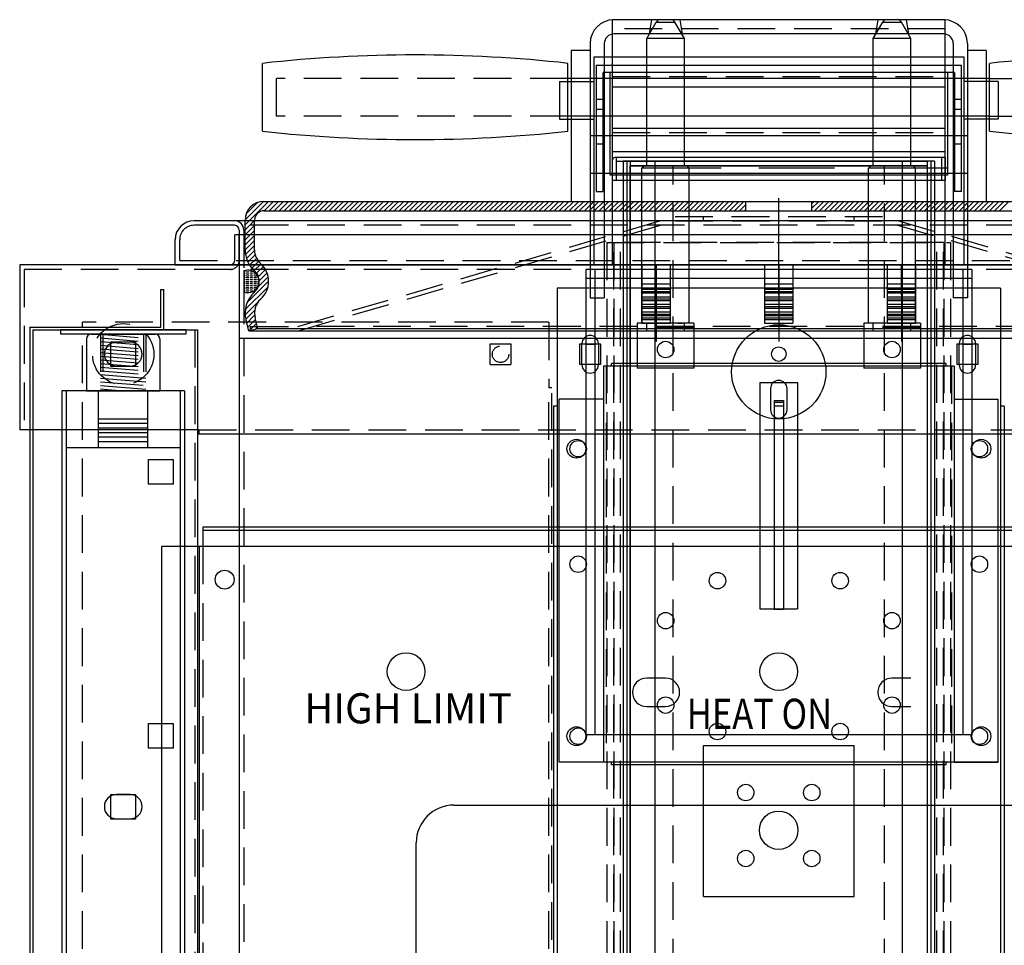
# Model space of a CAD drawing. Extents: x 17.7 to 79.7, y 39.9 to 104.6.
# Drawn here: x 17.7 to 30.7, y 68.8 to 81.1 of the extents above; entities that cross this region are included whole.
import ezdxf
from ezdxf.enums import TextEntityAlignment as Align

# ---------------------------------------------------------------- set-up
doc = ezdxf.new("R2010")
doc.units = 0
doc.header["$LTSCALE"] = 2
doc.header["$MEASUREMENT"] = 0
for name, pattern in [('CENTER', [2, 1.25, -0.25, 0.25, -0.25]), ('DASHED', [0.75, 0.5, -0.25]), ('HIDDEN', [0.375, 0.25, -0.125])]:
    doc.linetypes.add(name, pattern=pattern)
doc.layers.get('0').update_dxf_attribs({"color": 72, "linetype": 'CONTINUOUS'})
for name, color, linetype in [('BACK_VENT_705P01', 125, 'CONTINUOUS'), ('BLOCK_FR0NT_2082P01', 151, 'CONTINUOUS'), ('BLOCK_REAR_2289G01', 126, 'CONTINUOUS'), ('BRKT_SLNOID_1302P01', 12, 'CONTINUOUS'), ('BTM_RET_SUPRT_707P01', 232, 'CONTINUOUS'), ('CONE-COLLAR_2147B01', 204, 'CONTINUOUS'), ('ESCUTCHEON_2162J03', 151, 'CONTINUOUS'), ('GASKET_LID_10P22', 231, 'CONTINUOUS'), ('HANDLE_MUFLR_698P01', 4, 'CONTINUOUS'), ('HINGE_BRKT_025P02', 237, 'CONTINUOUS'), ('LEG_835K27', 46, 'CONTINUOUS'), ('LEG_NUT_366P01', 17, 'CONTINUOUS'), ('LEG_WASHER_4023K10', 77, 'CONTINUOUS'), ('LHSIDE_1317J14', 12, 'CONTINUOUS'), ('LID_BAR_8017K01', 202, 'CONTINUOUS'), ('LID_LINER_605P01', 25, 'CONTINUOUS'), ('LID_TOP_5251H01', 76, 'CONTINUOUS'), ('LOCK_LID_742P04', 71, 'CONTINUOUS'), ('MFLRSTK_BACK_696P01', 5, 'HIDDEN'), ('MFLRSTK_FRNT_695P01', 6, 'HIDDEN'), ('PANEL_BACK_5098J02', 121, 'CONTINUOUS'), ('PIN_HANDLE_728P02', 122, 'CONTINUOUS'), ('PIN_LOCK_9P10', 234, 'CONTINUOUS'), ('PLASTIC_4044K06', 18, 'CONTINUOUS'), ('PLATE_SLND_749P01', 16, 'CONTINUOUS'), ('PLATE_VENT_700J04', 46, 'CONTINUOUS'), ('POTWRAPPER_687R12', 68, 'CONTINUOUS'), ('ROD_SUPPORT_712P01', 202, 'CONTINUOUS'), ('RTNR_SUPPORT_706P01', 112, 'CONTINUOUS'), ('TOP_EXT_1316P02', 43, 'CONTINUOUS'), ('VENT_CAP_702P01', 42, 'CONTINUOUS')]:
    doc.layers.add(name, color=color, linetype=linetype)
doc.styles.add('ROMANS', font='romans', dxfattribs={"height": 2})

# ---------------------------------------------------------------- blocks, each defined once
blk = doc.blocks.new('S328')
blk.add_lwpolyline([(0.164, -0.164), (0.164, 0.164), (-0.164, 0.164), (-0.164, -0.164)], close=True)
blk = doc.blocks.new('*X5')
at = {"color": 0}
for p, q in [((81.296, -9.254), (81.297, -9.253)), ((81.346, -9.254), (81.346, -9.254)), ((81.263, -9.275), (81.275, -9.275)), ((81.263, -9.3), (81.275, -9.3)), ((81.263, -9.325), (81.275, -9.325)), ((81.263, -9.35), (81.275, -9.35)), ((81.263, -9.375), (81.275, -9.375)), ((81.275, -9.275), (81.279, -9.271)), ((81.275, -9.3), (81.279, -9.296)), ((81.275, -9.325), (81.279, -9.321)), ((81.275, -9.35), (81.279, -9.346)), ((81.275, -9.375), (81.279, -9.371)), ((81.296, -9.279), (81.3, -9.275)), ((81.296, -9.304), (81.3, -9.3)), ((81.296, -9.329), (81.3, -9.325)), ((81.296, -9.354), (81.3, -9.35)), ((81.296, -9.379), (81.3, -9.375)), ((81.3, -9.275), (81.325, -9.275)), ((81.3, -9.3), (81.325, -9.3)), ((81.3, -9.325), (81.325, -9.325)), ((81.3, -9.35), (81.325, -9.35)), ((81.3, -9.375), (81.325, -9.375)), ((81.325, -9.275), (81.329, -9.271)), ((81.325, -9.3), (81.329, -9.296)), ((81.325, -9.325), (81.329, -9.321)), ((81.325, -9.35), (81.329, -9.346)), ((81.325, -9.375), (81.329, -9.371)), ((81.346, -9.279), (81.35, -9.275)), ((81.346, -9.304), (81.35, -9.3)), ((81.346, -9.329), (81.35, -9.325)), ((81.346, -9.354), (81.35, -9.35)), ((81.346, -9.379), (81.35, -9.375)), ((81.35, -9.275), (81.375, -9.275)), ((81.35, -9.3), (81.375, -9.3)), ((81.35, -9.325), (81.375, -9.325)), ((81.35, -9.35), (81.375, -9.35)), ((81.35, -9.375), (81.375, -9.375)), ((81.375, -9.275), (81.379, -9.271)), ((81.375, -9.3), (81.379, -9.296)), ((81.375, -9.325), (81.379, -9.321)), ((81.375, -9.35), (81.379, -9.346)), ((81.375, -9.375), (81.379, -9.371)), ((81.396, -9.279), (81.399, -9.276)), ((81.396, -9.304), (81.4, -9.3)), ((81.396, -9.329), (81.4, -9.325)), ((81.396, -9.354), (81.4, -9.35)), ((81.396, -9.379), (81.4, -9.375)), ((81.4, -9.3), (81.425, -9.3)), ((81.4, -9.325), (81.425, -9.325)), ((81.4, -9.35), (81.425, -9.35)), ((81.4, -9.375), (81.425, -9.375)), ((81.425, -9.3), (81.426, -9.299)), ((81.425, -9.325), (81.429, -9.321)), ((81.425, -9.35), (81.429, -9.346)), ((81.425, -9.375), (81.429, -9.371)), ((81.446, -9.329), (81.448, -9.327)), ((81.446, -9.354), (81.45, -9.35)), ((81.446, -9.379), (81.45, -9.375)), ((81.45, -9.35), (81.458, -9.35)), ((81.45, -9.375), (81.465, -9.375)), ((81.263, -9.4), (81.275, -9.4)), ((81.263, -9.425), (81.275, -9.425)), ((81.263, -9.45), (81.275, -9.45)), ((81.263, -9.475), (81.275, -9.475)), ((81.263, -9.5), (81.275, -9.5)), ((81.263, -9.525), (81.275, -9.525)), ((81.275, -9.4), (81.279, -9.396)), ((81.275, -9.425), (81.279, -9.421)), ((81.275, -9.45), (81.279, -9.446)), ((81.275, -9.475), (81.279, -9.471)), ((81.275, -9.5), (81.279, -9.496)), ((81.275, -9.525), (81.279, -9.521)), ((81.296, -9.404), (81.3, -9.4)), ((81.296, -9.429), (81.3, -9.425)), ((81.296, -9.454), (81.3, -9.45)), ((81.296, -9.479), (81.3, -9.475)), ((81.296, -9.504), (81.3, -9.5)), ((81.296, -9.529), (81.3, -9.525)), ((81.3, -9.4), (81.325, -9.4)), ((81.3, -9.425), (81.325, -9.425)), ((81.3, -9.45), (81.325, -9.45)), ((81.3, -9.475), (81.325, -9.475)), ((81.3, -9.5), (81.325, -9.5)), ((81.3, -9.525), (81.325, -9.525)), ((81.325, -9.4), (81.329, -9.396)), ((81.325, -9.425), (81.329, -9.421)), ((81.325, -9.45), (81.329, -9.446)), ((81.325, -9.475), (81.329, -9.471)), ((81.325, -9.5), (81.329, -9.496)), ((81.325, -9.525), (81.329, -9.521)), ((81.346, -9.404), (81.35, -9.4)), ((81.346, -9.429), (81.35, -9.425)), ((81.346, -9.454), (81.35, -9.45)), ((81.346, -9.479), (81.35, -9.475)), ((81.346, -9.504), (81.35, -9.5)), ((81.346, -9.529), (81.35, -9.525)), ((81.35, -9.4), (81.375, -9.4)), ((81.35, -9.425), (81.375, -9.425)), ((81.35, -9.45), (81.375, -9.45)), ((81.35, -9.475), (81.375, -9.475)), ((81.35, -9.5), (81.375, -9.5)), ((81.35, -9.525), (81.375, -9.525)), ((81.375, -9.4), (81.379, -9.396)), ((81.375, -9.425), (81.379, -9.421)), ((81.375, -9.45), (81.379, -9.446)), ((81.375, -9.475), (81.379, -9.471)), ((81.375, -9.5), (81.379, -9.496)), ((81.375, -9.525), (81.379, -9.521)), ((81.396, -9.404), (81.4, -9.4)), ((81.396, -9.429), (81.4, -9.425)), ((81.396, -9.454), (81.4, -9.45)), ((81.396, -9.479), (81.4, -9.475)), ((81.396, -9.504), (81.4, -9.5)), ((81.396, -9.529), (81.4, -9.525)), ((81.4, -9.4), (81.425, -9.4)), ((81.4, -9.425), (81.425, -9.425)), ((81.4, -9.45), (81.425, -9.45)), ((81.4, -9.475), (81.425, -9.475)), ((81.4, -9.5), (81.425, -9.5)), ((81.4, -9.525), (81.403, -9.525)), ((81.425, -9.4), (81.429, -9.396)), ((81.425, -9.425), (81.429, -9.421)), ((81.425, -9.45), (81.429, -9.446)), ((81.425, -9.475), (81.429, -9.471)), ((81.425, -9.5), (81.429, -9.496)), ((81.446, -9.404), (81.45, -9.4)), ((81.446, -9.429), (81.45, -9.425)), ((81.446, -9.454), (81.45, -9.45)), ((81.45, -9.4), (81.467, -9.4)), ((81.45, -9.425), (81.465, -9.425)), ((81.45, -9.45), (81.459, -9.45)), ((81.279, -9.546), (81.279, -9.546)), ((81.299, -9.551), (81.3, -9.55)), ((81.3, -9.55), (81.325, -9.55)), ((81.325, -9.55), (81.329, -9.546))]:
    blk.add_line(p, q, dxfattribs=at)
blk = doc.blocks.new('320O500')
blk.add_lwpolyline([(0.09, 0.16), (-0.09, 0.16, 1), (-0.09, -0.16), (0.09, -0.16, 1)], format="xyb", close=True)
blk = doc.blocks.new('218O500')
blk.add_lwpolyline([(0.141, 0.109), (-0.141, 0.109, 1), (-0.141, -0.109), (0.141, -0.109, 1)], format="xyb", close=True)

msp = doc.modelspace()

# ---------------------------------------------------------------- linework, layer by layer
at = {"layer": 'BACK_VENT_705P01', "color": 125, "linetype": 'Continuous'}
for p, q in [((29.687, 79.131), (25.75, 79.131)), ((25.75, 64.631), (25.75, 79.131)), ((29.687, 64.631), (29.687, 79.131))]:
    msp.add_line(p, q, dxfattribs=at)
at = {"layer": 'BACK_VENT_705P01', "color": 125, "linetype": 'HIDDEN'}
for p, q in [((26.32, 64.631), (26.32, 79.131)), ((29.117, 64.631), (29.117, 79.131))]:
    msp.add_line(p, q, dxfattribs=at)
at = {"layer": 'BLOCK_FR0NT_2082P01'}
for p, q in [((25.515, 77.816), (25.515, 81.066)), ((29.921, 81.066), (25.515, 81.066)), ((29.921, 77.816), (29.921, 81.066)), ((25.515, 80.179), (29.921, 80.179)), ((25.515, 79.629), (29.921, 79.629)), ((25.515, 79.321), (29.921, 79.321)), ((27.718, 77.434), (27.718, 78.703)), ((25.515, 77.816), (29.921, 77.816))]:
    msp.add_line(p, q, dxfattribs=at)
at = {"layer": 'BLOCK_FR0NT_2082P01', "linetype": 'HIDDEN'}
for p, q in [((29.921, 80.946), (25.515, 80.946)), ((25.515, 80.374), (29.921, 80.374)), ((25.515, 80.316), (29.921, 80.316)), ((25.515, 79.571), (29.921, 79.571))]:
    msp.add_line(p, q, dxfattribs=at)
at = {"layer": 'BLOCK_FR0NT_2082P01', "color": 152, "linetype": 'Continuous'}
for p, q in [((25.905, 77.816), (25.905, 77.114)), ((26.28, 77.816), (26.28, 77.114)), ((27.53, 77.816), (27.53, 77.114)), ((27.905, 77.816), (27.905, 77.114)), ((29.155, 77.816), (29.155, 77.114)), ((29.53, 77.816), (29.53, 77.114)), ((25.905, 77.564), (26.28, 77.564)), ((27.53, 77.564), (27.905, 77.564)), ((29.155, 77.564), (29.53, 77.564)), ((25.905, 77.464), (26.28, 77.464)), ((27.53, 77.464), (27.905, 77.464)), ((29.155, 77.464), (29.53, 77.464)), ((25.905, 77.364), (26.28, 77.364)), ((25.905, 77.264), (26.28, 77.264)), ((27.53, 77.364), (27.905, 77.364)), ((27.53, 77.264), (27.905, 77.264)), ((29.155, 77.364), (29.53, 77.364)), ((29.155, 77.264), (29.53, 77.264)), ((25.905, 77.164), (26.28, 77.164)), ((27.53, 77.164), (27.905, 77.164)), ((29.155, 77.164), (29.53, 77.164)), ((25.905, 77.114), (26.28, 77.114)), ((27.53, 77.114), (27.905, 77.114)), ((29.155, 77.114), (29.53, 77.114))]:
    msp.add_line(p, q, dxfattribs=at)
at = {"layer": 'BLOCK_FR0NT_2082P01', "color": 152, "linetype": 'CENTER'}
for p, q in [((26.093, 77.816), (26.093, 76.799)), ((26.093, 77.418), (26.093, 77.816)), ((27.718, 77.816), (27.718, 76.799)), ((27.718, 77.418), (27.718, 77.816)), ((29.343, 77.816), (29.343, 76.799)), ((29.343, 77.418), (29.343, 77.816))]:
    msp.add_line(p, q, dxfattribs=at)
at = {"layer": 'BLOCK_REAR_2289G01', "color": 126}
for p, q in [((25.265, 80.576), (25.265, 77.816)), ((24.812, 80.248), (24.812, 79.748)), ((30.624, 80.248), (30.171, 80.248)), ((30.624, 80.248), (30.624, 79.748)), ((30.624, 79.748), (30.171, 79.748)), ((25.265, 77.816), (30.171, 77.816))]:
    msp.add_line(p, q, dxfattribs=at)
at = {"layer": 'BLOCK_REAR_2289G01', "color": 126, "linetype": 'Continuous'}
for p, q in [((30.171, 80.576), (30.171, 77.816)), ((25.265, 79.513), (25.265, 77.816)), ((25.905, 77.816), (25.905, 77.044)), ((26.28, 77.816), (26.28, 77.044)), ((27.53, 77.816), (27.53, 77.044)), ((27.905, 77.816), (27.905, 77.044)), ((29.155, 77.816), (29.155, 77.044)), ((29.53, 77.816), (29.53, 77.044)), ((25.905, 77.494), (26.28, 77.494)), ((25.905, 77.444), (26.28, 77.444)), ((25.905, 77.394), (26.28, 77.394)), ((27.53, 77.494), (27.905, 77.494)), ((27.53, 77.444), (27.905, 77.444)), ((27.53, 77.394), (27.905, 77.394)), ((29.155, 77.494), (29.53, 77.494)), ((29.155, 77.444), (29.53, 77.444)), ((29.155, 77.394), (29.53, 77.394)), ((25.905, 77.344), (26.28, 77.344)), ((25.905, 77.294), (26.28, 77.294)), ((27.53, 77.344), (27.905, 77.344)), ((27.53, 77.294), (27.905, 77.294)), ((29.155, 77.344), (29.53, 77.344)), ((29.155, 77.294), (29.53, 77.294)), ((25.905, 77.244), (26.28, 77.244)), ((25.905, 77.194), (26.28, 77.194)), ((25.905, 77.144), (26.28, 77.144)), ((27.53, 77.244), (27.905, 77.244)), ((27.53, 77.194), (27.905, 77.194)), ((27.53, 77.144), (27.905, 77.144)), ((29.155, 77.244), (29.53, 77.244)), ((29.155, 77.194), (29.53, 77.194)), ((29.155, 77.144), (29.53, 77.144)), ((25.905, 77.094), (26.28, 77.094)), ((25.905, 77.044), (26.28, 77.044)), ((27.53, 77.094), (27.905, 77.094)), ((27.53, 77.044), (27.905, 77.044)), ((29.155, 77.094), (29.53, 77.094)), ((29.155, 77.044), (29.53, 77.044))]:
    msp.add_line(p, q, dxfattribs=at)
msp.add_lwpolyline([(25.265, 80.576), (30.171, 80.576)], dxfattribs=at)
at = {"layer": 'BLOCK_REAR_2289G01', "color": 126}
for points in [[(24.812, 80.248), (25.265, 80.248)], [(24.812, 79.748), (25.265, 79.748)]]:
    msp.add_lwpolyline(points, dxfattribs=at)
at = {"layer": 'BRKT_SLNOID_1302P01'}
for p, q in [((30.041, 76.472), (25.395, 76.472)), ((25.395, 76.472), (25.395, 71.222)), ((29.936, 76.508), (25.5, 76.508)), ((25.5, 76.472), (25.5, 76.508)), ((29.936, 76.472), (29.936, 76.508)), ((30.041, 76.472), (30.041, 71.222)), ((24.809, 71.222), (24.809, 76.035)), ((25.395, 76.035), (24.809, 76.035)), ((30.041, 76.035), (30.627, 76.035)), ((30.627, 71.222), (30.627, 76.035)), ((25.395, 71.222), (24.809, 71.222)), ((30.627, 71.222), (25.395, 71.222)), ((25.5, 71.186), (25.5, 71.222)), ((29.936, 71.186), (25.5, 71.186)), ((29.936, 71.186), (29.936, 71.222)), ((30.041, 71.222), (30.627, 71.222))]:
    msp.add_line(p, q, dxfattribs=at)
at = {"layer": 'BRKT_SLNOID_1302P01', "linetype": 'HIDDEN'}
for p, q in [((25.431, 76.472), (25.431, 71.222)), ((30.005, 76.472), (30.005, 71.222))]:
    msp.add_line(p, q, dxfattribs=at)
at = {"layer": 'BRKT_SLNOID_1302P01'}
for centre in [(25.059, 75.378), (30.377, 75.378), (25.059, 73.847), (30.377, 73.847), (26.905, 73.628), (28.531, 73.628), (25.059, 71.566), (26.905, 71.628), (28.531, 71.628), (30.377, 71.566)]:
    msp.add_circle(centre, 0.109, dxfattribs=at)
at = {"layer": 'BTM_RET_SUPRT_707P01'}
for p, q in [((25.843, 77.043), (25.843, 76.445)), ((26.593, 77.043), (25.843, 77.043)), ((26.593, 77.043), (26.593, 76.445)), ((28.844, 77.043), (28.844, 76.445)), ((29.594, 77.043), (28.844, 77.043)), ((29.594, 77.043), (29.594, 76.445)), ((26.593, 76.445), (25.843, 76.445)), ((29.594, 76.445), (28.844, 76.445))]:
    msp.add_line(p, q, dxfattribs=at)
at = {"layer": 'BTM_RET_SUPRT_707P01', "linetype": 'HIDDEN'}
for p, q in [((26.593, 76.983), (25.843, 76.983)), ((29.594, 76.983), (28.844, 76.983))]:
    msp.add_line(p, q, dxfattribs=at)
at = {"layer": 'CONE-COLLAR_2147B01', "linetype": 'Continuous'}
for p, q in [((35.468, 78.401), (19.968, 78.401)), ((20.568, 78.279), (20.568, 76.839)), ((19.718, 77.816), (19.718, 78.151)), ((19.718, 77.816), (35.718, 77.816)), ((34.868, 76.839), (20.568, 76.839)), ((34.868, 76.839), (20.568, 76.839))]:
    msp.add_line(p, q, dxfattribs=at)
at = {"layer": 'CONE-COLLAR_2147B01', "linetype": 'HIDDEN'}
for p, q in [((35.468, 78.341), (19.968, 78.341)), ((20.506, 78.341), (19.968, 78.341)), ((20.628, 78.279), (20.628, 76.839)), ((19.778, 77.876), (19.778, 78.151)), ((19.778, 77.876), (35.718, 77.876))]:
    msp.add_line(p, q, dxfattribs=at)
at = {"layer": 'CONE-COLLAR_2147B01', "linetype": 'Continuous'}
msp.add_arc((19.968, 78.151), 0.25, 90, 180, dxfattribs=at)
at = {"layer": 'CONE-COLLAR_2147B01', "linetype": 'HIDDEN'}
msp.add_arc((19.968, 78.151), 0.19, 90, 180, dxfattribs=at)
at = {"layer": 'CONE-COLLAR_2147B01'}
for radius in [0.122, 0.062]:
    msp.add_arc((20.506, 78.279), radius, 360, 90, dxfattribs=at)
at = {"layer": 'ESCUTCHEON_2162J03'}
for p, q in [((35.351, 74.338), (20.083, 74.338)), ((20.083, 74.338), (20.083, 74.081)), ((35.351, 74.292), (20.083, 74.292))]:
    msp.add_line(p, q, dxfattribs=at)
at = {"layer": 'ESCUTCHEON_2162J03', "linetype": 'Continuous'}
for p, q in [((35.899, 74.081), (19.535, 74.081)), ((19.535, 74.081), (19.535, 57.329)), ((20.035, 74.081), (20.035, 57.329)), ((23.411, 70.652), (32.023, 70.652)), ((22.913, 64.653), (22.913, 70.152))]:
    msp.add_line(p, q, dxfattribs=at)
at = {"layer": 'ESCUTCHEON_2162J03', "linetype": 'HIDDEN'}
msp.add_line((20.083, 74.081), (20.083, 57.329), dxfattribs=at)
at = {"layer": 'ESCUTCHEON_2162J03', "linetype": 'Continuous'}
for centre, radius in [((20.374, 73.642), 0.125), ((22.779, 72.423), 0.25), ((27.717, 72.423), 0.25)]:
    msp.add_circle(centre, radius, dxfattribs=at)
msp.add_arc((23.413, 70.152), 0.5, 90, 180, dxfattribs=at)
at = {"layer": 'GASKET_LID_10P22'}
msp.add_line((20.627, 77.736), (20.627, 77.457), dxfattribs=at)
msp.add_arc((20.682, 77.597), 0.15, 248.6051, 111.3949, dxfattribs=at)
at = {"layer": 'HANDLE_MUFLR_698P01'}
for p, q in [((29.905, 81.066), (25.53, 81.066)), ((26.03, 81.066), (25.999, 80.879)), ((26.405, 81.066), (26.436, 80.879)), ((29.03, 81.066), (28.999, 80.879)), ((29.405, 81.066), (29.436, 80.879)), ((29.905, 80.879), (25.53, 80.879)), ((25.218, 80.754), (25.218, 77.379)), ((25.405, 80.754), (25.405, 77.379)), ((30.03, 80.754), (30.03, 77.379)), ((30.217, 80.754), (30.217, 77.379)), ((25.218, 77.379), (25.405, 77.379)), ((30.217, 77.379), (30.03, 77.379))]:
    msp.add_line(p, q, dxfattribs=at)
for centre, radius, start, end in [((25.53, 80.754), 0.312, 90, 180), ((29.905, 80.754), 0.312, 0, 90), ((25.53, 80.754), 0.125, 90, 180), ((29.905, 80.754), 0.125, 0, 90)]:
    msp.add_arc(centre, radius, start, end, dxfattribs=at)
at = {"layer": 'HINGE_BRKT_025P02', "color": 235, "linetype": 'Continuous'}
for p, q in [((26.093, 77.816), (26.093, 77.269)), ((27.718, 77.816), (27.718, 77.269)), ((29.343, 77.816), (29.343, 77.269)), ((26.217, 72.336), (25.967, 72.336)), ((29.468, 72.336), (29.218, 72.336)), ((25.967, 71.961), (26.217, 71.961)), ((29.218, 71.961), (29.468, 71.961))]:
    msp.add_line(p, q, dxfattribs=at)
at = {"layer": 'HINGE_BRKT_025P02', "color": 235}
for p, q in [((30.275, 77.756), (25.16, 77.756)), ((25.16, 77.756), (25.16, 71.582)), ((25.28, 77.756), (25.28, 71.582)), ((30.155, 77.756), (30.155, 71.582)), ((30.275, 77.756), (30.275, 71.582)), ((30.275, 77.636), (25.16, 77.636)), ((25.28, 76.761), (25.16, 76.761)), ((30.275, 76.761), (30.155, 76.761)), ((30.275, 71.585), (25.16, 71.585))]:
    msp.add_line(p, q, dxfattribs=at)
at = {"layer": 'HINGE_BRKT_025P02', "color": 235, "linetype": 'Continuous'}
msp.add_circle((27.718, 76.398), 0.625, dxfattribs=at)
for centre, radius, start, end in [((25.967, 72.148), 0.188, 90, 270), ((26.217, 72.148), 0.187, 270, 90), ((29.218, 72.148), 0.188, 90, 270)]:
    msp.add_arc(centre, radius, start, end, dxfattribs=at)
at = {"layer": 'LEG_835K27', "color": 46, "linetype": 'Continuous'}
for p, q in [((18.217, 76.146), (18.217, 44.241)), ((19.842, 76.146), (18.217, 76.146)), ((18.217, 76.146), (18.217, 40.271)), ((19.842, 76.146), (18.217, 76.146)), ((18.275, 76.146), (18.275, 52.719)), ((18.275, 76.146), (18.275, 75.133)), ((18.702, 75.396), (18.702, 76.146)), ((18.702, 75.396), (18.702, 76.146)), ((19.358, 75.396), (19.358, 76.146)), ((19.358, 75.396), (19.358, 76.146)), ((19.784, 76.146), (19.784, 52.714)), ((19.784, 76.146), (19.784, 75.128)), ((19.842, 76.146), (19.842, 44.241)), ((19.842, 76.146), (19.842, 40.271)), ((19.358, 75.771), (18.702, 75.771)), ((19.358, 75.771), (18.702, 75.771)), ((19.358, 75.711), (18.702, 75.711)), ((19.358, 75.711), (18.702, 75.711)), ((19.358, 75.651), (18.702, 75.651)), ((19.358, 75.651), (18.702, 75.651)), ((19.358, 75.591), (18.702, 75.591)), ((19.358, 75.591), (18.702, 75.591)), ((19.358, 75.531), (18.702, 75.531)), ((19.358, 75.531), (18.702, 75.531)), ((19.358, 75.471), (18.702, 75.471)), ((19.358, 75.471), (18.702, 75.471)), ((18.275, 75.396), (19.784, 75.396)), ((18.275, 75.396), (19.784, 75.396))]:
    msp.add_line(p, q, dxfattribs=at)
at = {"layer": 'LEG_835K27', "color": 46, "linetype": 'DASHED'}
for p, q in [((18.275, 76.146), (18.275, 44.241)), ((18.275, 76.146), (18.275, 40.271)), ((19.784, 76.146), (19.784, 44.241)), ((19.784, 76.146), (19.784, 40.271))]:
    msp.add_line(p, q, dxfattribs=at)
at = {"layer": 'LEG_NUT_366P01'}
for p, q in [((18.602, 76.896), (19.457, 76.896)), ((18.542, 76.836), (18.542, 76.146)), ((19.517, 76.836), (19.517, 76.146)), ((18.542, 76.146), (19.517, 76.146))]:
    msp.add_line(p, q, dxfattribs=at)
at = {"layer": 'LEG_NUT_366P01', "linetype": 'HIDDEN'}
for p, q in [((18.73, 76.896), (18.73, 76.146)), ((18.73, 76.896), (19.33, 76.846)), ((18.76, 76.896), (18.76, 76.146)), ((19.3, 76.896), (19.3, 76.146)), ((19.33, 76.896), (19.33, 76.146)), ((18.73, 76.848), (19.33, 76.798)), ((18.73, 76.8), (19.33, 76.75)), ((18.73, 76.751), (19.33, 76.701)), ((18.73, 76.703), (19.33, 76.653)), ((18.73, 76.654), (19.33, 76.605)), ((18.73, 76.606), (19.33, 76.556)), ((18.73, 76.558), (19.33, 76.508)), ((18.73, 76.509), (19.33, 76.459)), ((18.73, 76.461), (19.33, 76.411)), ((18.73, 76.461), (19.33, 76.411)), ((18.73, 76.413), (19.294, 76.366)), ((18.73, 76.413), (19.33, 76.363))]:
    msp.add_line(p, q, dxfattribs=at)
at = {"layer": 'LEG_NUT_366P01', "linetype": 'Continuous'}
for p, q in [((18.73, 76.364), (19.33, 76.314)), ((18.73, 76.316), (19.33, 76.266)), ((18.73, 76.267), (19.294, 76.221)), ((18.73, 76.219), (19.33, 76.169)), ((18.73, 76.171), (19.025, 76.146))]:
    msp.add_line(p, q, dxfattribs=at)
at = {"layer": 'LEG_NUT_366P01'}
for centre, start, end in [((18.602, 76.836), 90, 180), ((19.457, 76.836), 0, 90)]:
    msp.add_arc(centre, 0.06, start, end, dxfattribs=at)
at = {"layer": 'LEG_WASHER_4023K10'}
for p, q in [((18.2, 76.956), (18.2, 76.896)), ((19.86, 76.956), (18.2, 76.956)), ((19.86, 76.896), (18.2, 76.896)), ((19.86, 76.956), (19.86, 76.896))]:
    msp.add_line(p, q, dxfattribs=at)
at = {"layer": 'LHSIDE_1317J14', "color": 12, "linetype": 'Continuous'}
for p, q in [((19.53, 76.992), (19.53, 77.492)), ((19.53, 77.492), (19.566, 77.492)), ((19.566, 76.956), (19.566, 77.492)), ((17.794, 76.992), (17.794, 57.333)), ((17.794, 76.992), (19.53, 76.992)), ((17.83, 76.956), (17.83, 57.369)), ((17.83, 76.956), (20.016, 76.956)), ((20.016, 76.956), (20.016, 57.333))]:
    msp.add_line(p, q, dxfattribs=at)
at = {"layer": 'LHSIDE_1317J14', "color": 12, "linetype": 'HIDDEN'}
msp.add_line((19.98, 76.956), (19.98, 57.369), dxfattribs=at)
at = {"layer": 'LID_BAR_8017K01'}
for p, q in [((24.968, 80.659), (24.968, 78.659)), ((25.218, 80.659), (25.218, 78.659)), ((30.218, 80.659), (30.218, 78.659)), ((30.468, 80.659), (30.468, 78.659))]:
    msp.add_line(p, q, dxfattribs=at)
at = {"layer": 'LID_BAR_8017K01', "linetype": 'Continuous'}
for p, q in [((25.218, 80.659), (24.968, 80.659)), ((30.468, 80.659), (30.218, 80.659)), ((24.968, 78.659), (25.218, 78.659)), ((30.218, 78.659), (30.468, 78.659))]:
    msp.add_line(p, q, dxfattribs=at)
at = {"layer": 'LID_LINER_605P01', "linetype": 'HIDDEN'}
for p, q in [((21.343, 77), (26.343, 78.46)), ((26.343, 78.46), (29.093, 78.46)), ((26.718, 78.402), (26.718, 78.46)), ((28.718, 78.402), (28.718, 78.46)), ((34.093, 77), (29.093, 78.46)), ((21.351, 76.942), (26.35, 78.402)), ((26.35, 78.402), (29.085, 78.402)), ((34.084, 76.942), (29.085, 78.402)), ((20.718, 77), (21.343, 77)), ((20.718, 76.942), (20.718, 77)), ((34.093, 77), (21.343, 77)), ((20.718, 76.942), (34.718, 76.942))]:
    msp.add_line(p, q, dxfattribs=at)
at = {"layer": 'LID_TOP_5251H01', "color": 76}
for p, q in [((20.645, 78.413), (20.89, 78.659)), ((20.645, 78.347), (20.957, 78.659)), ((20.66, 78.495), (20.809, 78.644)), ((20.895, 78.659), (28.157, 78.659)), ((20.898, 78.534), (21.023, 78.659)), ((20.964, 78.534), (21.089, 78.659)), ((21.031, 78.534), (21.156, 78.659)), ((21.097, 78.534), (21.222, 78.659)), ((21.163, 78.534), (21.288, 78.659)), ((21.229, 78.534), (21.354, 78.659)), ((21.296, 78.534), (21.421, 78.659)), ((21.362, 78.534), (21.487, 78.659)), ((21.428, 78.534), (21.553, 78.659)), ((21.495, 78.534), (21.62, 78.659)), ((21.561, 78.534), (21.686, 78.659)), ((21.627, 78.534), (21.752, 78.659)), ((21.693, 78.534), (21.818, 78.659)), ((21.76, 78.534), (21.885, 78.659)), ((21.826, 78.534), (21.951, 78.659)), ((21.892, 78.534), (22.017, 78.659)), ((21.959, 78.534), (22.084, 78.659)), ((22.025, 78.534), (22.15, 78.659)), ((22.091, 78.534), (22.216, 78.659)), ((22.158, 78.534), (22.283, 78.659)), ((22.224, 78.534), (22.349, 78.659)), ((22.29, 78.534), (22.415, 78.659)), ((22.356, 78.534), (22.481, 78.659)), ((22.423, 78.534), (22.548, 78.659)), ((22.489, 78.534), (22.614, 78.659)), ((22.555, 78.534), (22.68, 78.659)), ((22.622, 78.534), (22.747, 78.659)), ((22.688, 78.534), (22.813, 78.659)), ((22.754, 78.534), (22.879, 78.659)), ((22.82, 78.534), (22.945, 78.659)), ((22.887, 78.534), (23.012, 78.659)), ((22.953, 78.534), (23.078, 78.659)), ((23.019, 78.534), (23.144, 78.659)), ((23.086, 78.534), (23.211, 78.659)), ((23.152, 78.534), (23.277, 78.659)), ((23.218, 78.534), (23.343, 78.659)), ((23.284, 78.534), (23.409, 78.659)), ((23.351, 78.534), (23.476, 78.659)), ((23.417, 78.534), (23.542, 78.659)), ((23.483, 78.534), (23.608, 78.659)), ((23.55, 78.534), (23.675, 78.659)), ((23.616, 78.534), (23.741, 78.659)), ((23.682, 78.534), (23.807, 78.659)), ((23.749, 78.534), (23.874, 78.659)), ((23.815, 78.534), (23.94, 78.659)), ((23.881, 78.534), (24.006, 78.659)), ((23.947, 78.534), (24.072, 78.659)), ((24.014, 78.534), (24.139, 78.659)), ((24.08, 78.534), (24.205, 78.659)), ((24.146, 78.534), (24.271, 78.659)), ((24.213, 78.534), (24.338, 78.659)), ((24.279, 78.534), (24.404, 78.659)), ((24.345, 78.534), (24.47, 78.659)), ((24.411, 78.534), (24.536, 78.659)), ((24.478, 78.534), (24.603, 78.659)), ((24.544, 78.534), (24.669, 78.659)), ((24.61, 78.534), (24.735, 78.659)), ((24.677, 78.534), (24.802, 78.659)), ((24.743, 78.534), (24.868, 78.659)), ((24.809, 78.534), (24.934, 78.659)), ((24.875, 78.534), (25, 78.659)), ((24.942, 78.534), (25.067, 78.659)), ((25.008, 78.534), (25.133, 78.659)), ((25.074, 78.534), (25.199, 78.659)), ((25.141, 78.534), (25.266, 78.659)), ((25.207, 78.534), (25.332, 78.659)), ((25.273, 78.534), (25.398, 78.659)), ((25.339, 78.534), (25.464, 78.659)), ((25.406, 78.534), (25.531, 78.659)), ((25.472, 78.534), (25.597, 78.659)), ((25.538, 78.534), (25.663, 78.659)), ((25.605, 78.534), (25.73, 78.659)), ((25.671, 78.534), (25.796, 78.659)), ((25.737, 78.534), (25.862, 78.659)), ((25.804, 78.534), (25.929, 78.659)), ((25.87, 78.534), (25.995, 78.659)), ((25.936, 78.534), (26.061, 78.659)), ((26.002, 78.534), (26.127, 78.659)), ((26.069, 78.534), (26.194, 78.659)), ((26.135, 78.534), (26.26, 78.659)), ((26.201, 78.534), (26.326, 78.659)), ((26.268, 78.534), (26.393, 78.659)), ((26.334, 78.534), (26.459, 78.659)), ((26.4, 78.534), (26.525, 78.659)), ((26.466, 78.534), (26.591, 78.659)), ((26.533, 78.534), (26.658, 78.659)), ((26.599, 78.534), (26.724, 78.659)), ((26.665, 78.534), (26.79, 78.659)), ((26.732, 78.534), (26.857, 78.659)), ((26.798, 78.534), (26.923, 78.659)), ((26.864, 78.534), (26.989, 78.659)), ((26.93, 78.534), (27.055, 78.659)), ((26.997, 78.534), (27.122, 78.659)), ((27.063, 78.534), (27.188, 78.659)), ((27.129, 78.534), (27.254, 78.659)), ((27.196, 78.534), (27.279, 78.617)), ((27.279, 78.534), (27.279, 78.659)), ((28.157, 78.659), (34.541, 78.659)), ((28.157, 78.633), (28.182, 78.659)), ((28.157, 78.567), (28.249, 78.659)), ((28.157, 78.534), (28.157, 78.659)), ((28.19, 78.534), (28.315, 78.659)), ((28.256, 78.534), (28.381, 78.659)), ((28.323, 78.534), (28.448, 78.659)), ((28.389, 78.534), (28.514, 78.659)), ((28.455, 78.534), (28.58, 78.659)), ((28.521, 78.534), (28.646, 78.659)), ((28.588, 78.534), (28.713, 78.659)), ((28.654, 78.534), (28.779, 78.659)), ((28.72, 78.534), (28.845, 78.659)), ((28.787, 78.534), (28.912, 78.659)), ((28.853, 78.534), (28.978, 78.659)), ((28.919, 78.534), (29.044, 78.659)), ((28.986, 78.534), (29.111, 78.659)), ((29.052, 78.534), (29.177, 78.659)), ((29.118, 78.534), (29.243, 78.659)), ((29.184, 78.534), (29.309, 78.659)), ((29.251, 78.534), (29.376, 78.659)), ((29.317, 78.534), (29.442, 78.659)), ((29.383, 78.534), (29.508, 78.659)), ((29.45, 78.534), (29.575, 78.659)), ((29.516, 78.534), (29.641, 78.659)), ((29.582, 78.534), (29.707, 78.659)), ((29.648, 78.534), (29.773, 78.659)), ((29.715, 78.534), (29.84, 78.659)), ((29.781, 78.534), (29.906, 78.659)), ((29.847, 78.534), (29.972, 78.659)), ((29.914, 78.534), (30.039, 78.659)), ((29.98, 78.534), (30.105, 78.659)), ((30.046, 78.534), (30.171, 78.659)), ((30.112, 78.534), (30.237, 78.659)), ((30.179, 78.534), (30.304, 78.659)), ((30.245, 78.534), (30.37, 78.659)), ((30.311, 78.534), (30.436, 78.659)), ((30.378, 78.534), (30.503, 78.659)), ((30.444, 78.534), (30.569, 78.659)), ((30.51, 78.534), (30.635, 78.659)), ((30.577, 78.534), (30.702, 78.659)), ((30.643, 78.534), (30.768, 78.659)), ((20.895, 78.534), (28.157, 78.534)), ((27.262, 78.534), (27.279, 78.551)), ((28.157, 78.534), (34.541, 78.534)), ((20.645, 78.016), (20.645, 78.409)), ((20.645, 78.281), (20.77, 78.406)), ((20.645, 78.215), (20.77, 78.34)), ((20.77, 78.016), (20.77, 78.409)), ((20.645, 78.148), (20.77, 78.273)), ((20.645, 78.082), (20.77, 78.207)), ((20.645, 78.016), (20.77, 78.141)), ((20.65, 77.954), (20.77, 78.074)), ((20.663, 77.901), (20.77, 78.008)), ((20.682, 77.854), (20.778, 77.95)), ((20.705, 77.811), (20.797, 77.903)), ((20.734, 77.773), (20.823, 77.862)), ((20.766, 77.74), (20.855, 77.828)), ((20.798, 77.705), (20.887, 77.794)), ((20.819, 77.527), (20.951, 77.659)), ((20.821, 77.661), (20.914, 77.755)), ((20.832, 77.606), (20.936, 77.71)), ((20.647, 77.223), (20.949, 77.524)), ((20.669, 77.311), (20.957, 77.599)), ((20.645, 77.155), (20.825, 77.334)), ((20.653, 77.096), (20.773, 77.215)), ((20.667, 77.044), (20.771, 77.148)), ((20.694, 76.942), (20.657, 77.08)), ((20.681, 76.992), (20.783, 77.094)), ((20.699, 76.943), (20.797, 77.041)), ((20.815, 76.974), (20.778, 77.113)), ((20.79, 76.968), (20.811, 76.989)), ((20.694, 76.942), (20.815, 76.974)), ((20.694, 76.942), (34.741, 76.942)), ((20.815, 76.974), (34.62, 76.974))]:
    msp.add_line(p, q, dxfattribs=at)
for centre, radius, start, end in [((20.895, 78.409), 0.25, 90, 180), ((20.895, 78.409), 0.125, 90, 180), ((21.02, 78.016), 0.375, 180, 228.1897), ((21.02, 78.016), 0.25, 180, 228.1897), ((20.645, 77.597), 0.312, 311.8103, 48.1897), ((20.645, 77.597), 0.188, 311.8103, 48.1897), ((21.02, 77.177), 0.375, 131.8103, 195), ((21.02, 77.177), 0.25, 131.8103, 195)]:
    msp.add_arc(centre, radius, start, end, dxfattribs=at)
at = {"layer": 'LOCK_LID_742P04', "color": 72, "linetype": 'Continuous'}
for p, q in [((30.138, 80.461), (25.299, 80.461)), ((25.299, 80.461), (25.299, 78.79)), ((30.138, 78.79), (30.138, 80.461)), ((30.045, 80.368), (25.392, 80.368)), ((25.392, 78.79), (25.392, 80.368)), ((25.482, 79.008), (25.482, 80.368)), ((29.955, 80.368), (29.955, 79.008)), ((30.045, 80.368), (30.045, 78.79)), ((29.955, 79.008), (25.482, 79.008))]:
    msp.add_line(p, q, dxfattribs=at)
at = {"layer": 'LOCK_LID_742P04'}
for p, q in [((25.392, 80.011), (25.299, 80.011)), ((30.138, 80.011), (30.045, 80.011)), ((25.392, 79.879), (25.299, 79.879)), ((30.138, 79.879), (30.045, 79.879)), ((25.392, 79.418), (25.299, 79.418)), ((30.138, 79.418), (30.045, 79.418))]:
    msp.add_line(p, q, dxfattribs=at)
at = {"layer": 'LOCK_LID_742P04', "color": 72, "linetype": 'DASHED'}
msp.add_line((29.955, 79.101), (25.482, 79.101), dxfattribs=at)
at = {"layer": 'LOCK_LID_742P04', "color": 72}
for p, q in [((25.299, 78.79), (25.392, 78.79)), ((30.138, 78.79), (30.045, 78.79))]:
    msp.add_line(p, q, dxfattribs=at)
at = {"layer": 'MFLRSTK_BACK_696P01'}
for p, q in [((25.44, 78.114), (29.995, 78.114)), ((25.44, 78.114), (25.44, 66.864)), ((25.53, 78.114), (25.53, 66.864)), ((29.905, 78.114), (29.905, 66.864)), ((29.995, 78.114), (29.995, 66.864))]:
    msp.add_line(p, q, dxfattribs=at)
at = {"layer": 'MFLRSTK_FRNT_695P01'}
for p, q in [((29.902, 78.114), (25.532, 78.114)), ((25.532, 63.239), (25.532, 78.114)), ((25.622, 63.239), (25.622, 78.114)), ((29.812, 63.239), (29.812, 78.114)), ((29.902, 63.239), (29.902, 78.114))]:
    msp.add_line(p, q, dxfattribs=at)
at = {"layer": 'PANEL_BACK_5098J02', "linetype": 'HIDDEN'}
for p, q in [((18.491, 57.497), (18.491, 77.055)), ((24.672, 77.055), (18.491, 77.055)), ((24.672, 77.055), (24.672, 76.185)), ((23.893, 76.77), (24.168, 76.77)), ((23.893, 76.495), (23.893, 76.77)), ((24.168, 76.77), (24.168, 76.495)), ((23.893, 76.495), (24.168, 76.495)), ((24.708, 76.185), (24.672, 76.185)), ((24.672, 57.497), (24.672, 76.185)), ((24.708, 58.367), (24.708, 76.185))]:
    msp.add_line(p, q, dxfattribs=at)
at = {"layer": 'PIN_HANDLE_728P02', "linetype": 'HIDDEN'}
for p, q in [((24.924, 80.289), (21.062, 80.289)), ((21.062, 79.789), (21.062, 80.289)), ((30.511, 80.289), (34.374, 80.289)), ((24.924, 79.789), (21.062, 79.789)), ((30.511, 79.789), (34.374, 79.789))]:
    msp.add_line(p, q, dxfattribs=at)
at = {"layer": 'PIN_HANDLE_728P02'}
for p, q in [((30.511, 80.289), (24.924, 80.289)), ((30.511, 79.789), (24.924, 79.789))]:
    msp.add_line(p, q, dxfattribs=at)
at = {"layer": 'PIN_LOCK_9P10'}
for p, q in [((25.218, 79.534), (30.218, 79.534)), ((25.218, 79.534), (25.218, 79.034)), ((30.218, 79.534), (30.218, 79.034)), ((25.218, 79.034), (30.218, 79.034))]:
    msp.add_line(p, q, dxfattribs=at)
at = {"layer": 'PLASTIC_4044K06'}
for p, q in [((20.874, 79.589), (20.874, 80.489)), ((24.924, 79.589), (24.924, 80.489)), ((30.511, 79.589), (30.511, 80.489))]:
    msp.add_line(p, q, dxfattribs=at)
for centre, start, end in [((22.899, 62.239), 83.6685, 96.3315), ((32.536, 62.239), 83.6685, 96.3315), ((22.899, 97.84), 263.6685, 276.3315), ((32.536, 97.84), 263.6685, 276.3315)]:
    msp.add_arc(centre, 18.362, start, end, dxfattribs=at)
at = {"layer": 'PLATE_SLND_749P01', "color": 16, "linetype": 'Continuous'}
for p, q in [((29.78, 79.191), (25.656, 79.191)), ((25.656, 79.191), (25.656, 63.854)), ((25.704, 79.191), (25.704, 63.854)), ((29.732, 79.191), (29.732, 63.854)), ((29.78, 79.191), (29.78, 63.854)), ((27.467, 76.257), (27.467, 73.257)), ((27.467, 76.257), (27.967, 76.257)), ((27.967, 76.257), (27.967, 73.257)), ((27.467, 73.257), (27.967, 73.257))]:
    msp.add_line(p, q, dxfattribs=at)
at = {"layer": 'PLATE_SLND_749P01'}
for p, q in [((26.079, 64.694), (26.079, 79.191)), ((29.357, 64.694), (29.357, 79.191))]:
    msp.add_line(p, q, dxfattribs=at)
at = {"layer": 'PLATE_SLND_749P01', "color": 16, "linetype": 'Continuous'}
for centre, radius in [((26.218, 76.694), 0.109), ((27.717, 76.633), 0.0965), ((29.218, 76.694), 0.109), ((26.218, 73.098), 0.109), ((29.218, 73.098), 0.109), ((26.218, 71.978), 0.109), ((29.218, 71.978), 0.109), ((27.28, 70.819), 0.109), ((28.155, 70.819), 0.109), ((27.717, 70.319), 0.255), ((27.28, 69.944), 0.109), ((28.155, 69.944), 0.109)]:
    msp.add_circle(centre, radius, dxfattribs=at)
at = {"layer": 'PLATE_VENT_700J04', "linetype": 'Continuous'}
for p, q in [((24.781, 77.506), (24.781, 57.208)), ((30.656, 77.506), (24.781, 77.506)), ((30.656, 77.506), (30.656, 58.381)), ((25.109, 76.49), (25.109, 76.772)), ((25.327, 76.772), (25.327, 76.49)), ((30.109, 76.49), (30.109, 76.772)), ((30.327, 76.772), (30.327, 76.49)), ((27.656, 76.017), (27.656, 73.252)), ((27.656, 76.017), (27.781, 76.017)), ((27.781, 76.017), (27.781, 73.252)), ((24.733, 75.944), (24.733, 58.381)), ((30.704, 75.944), (30.704, 58.381)), ((27.656, 73.252), (27.781, 73.252)), ((26.718, 69.441), (26.718, 71.441)), ((26.718, 71.441), (28.718, 71.441)), ((28.718, 69.441), (28.718, 71.441)), ((26.718, 69.441), (28.718, 69.441))]:
    msp.add_line(p, q, dxfattribs=at)
at = {"layer": 'PLATE_VENT_700J04'}
for p, q in [((27.781, 75.992), (27.656, 75.992)), ((24.781, 75.944), (24.733, 75.944)), ((27.781, 75.944), (27.656, 75.944)), ((30.704, 75.944), (30.656, 75.944))]:
    msp.add_line(p, q, dxfattribs=at)
at = {"layer": 'PLATE_VENT_700J04', "linetype": 'Continuous'}
for centre, radius in [((27.718, 76.633), 0.0965), ((27.718, 76.633), 0.0965), ((25.036, 75.378), 0.125), ((30.402, 75.378), 0.125), ((25.036, 71.566), 0.125), ((30.402, 71.566), 0.125)]:
    msp.add_circle(centre, radius, dxfattribs=at)
for centre, start, end in [((25.218, 76.772), 0, 180), ((30.218, 76.772), 0, 180), ((25.218, 76.49), 180, 0), ((30.218, 76.49), 180, 0)]:
    msp.add_arc(centre, 0.109, start, end, dxfattribs=at)
at = {"layer": 'POTWRAPPER_687R12', "linetype": 'Continuous'}
msp.add_line((20.568, 76.839), (20.568, 58.777), dxfattribs=at)
at = {"layer": 'POTWRAPPER_687R12', "linetype": 'HIDDEN'}
msp.add_line((20.628, 76.839), (20.628, 58.777), dxfattribs=at)
at = {"layer": 'ROD_SUPPORT_712P01'}
for p, q in [((25.968, 80.818), (26.094, 81.037)), ((26.094, 81.037), (26.341, 81.037)), ((26.287, 81.068), (26.148, 81.068)), ((26.468, 80.818), (26.341, 81.037)), ((28.969, 80.818), (29.095, 81.037)), ((29.095, 81.037), (29.342, 81.037)), ((29.288, 81.068), (29.149, 81.068)), ((29.469, 80.818), (29.342, 81.037)), ((25.968, 79.131), (25.968, 80.818)), ((26.468, 80.818), (25.968, 80.818)), ((26.468, 79.131), (26.468, 80.818)), ((28.969, 79.131), (28.969, 80.818)), ((29.469, 80.818), (28.969, 80.818)), ((29.469, 79.131), (29.469, 80.818)), ((25.936, 79.131), (25.905, 79.099)), ((26.53, 79.099), (25.905, 79.099)), ((25.905, 77.043), (25.905, 79.099)), ((26.499, 79.131), (25.936, 79.131)), ((26.349, 79.131), (25.936, 79.131)), ((26.38, 79.099), (26.143, 79.099)), ((26.499, 79.131), (26.53, 79.099)), ((26.53, 77.043), (26.53, 79.099)), ((28.937, 79.131), (28.906, 79.099)), ((29.531, 79.099), (28.906, 79.099)), ((28.906, 77.043), (28.906, 79.099)), ((29.35, 79.131), (28.937, 79.131)), ((29.5, 79.131), (28.937, 79.131)), ((29.381, 79.099), (29.144, 79.099)), ((29.5, 79.131), (29.531, 79.099)), ((29.531, 77.043), (29.531, 79.099)), ((26.53, 77.043), (25.905, 77.043)), ((26.38, 77.043), (25.943, 77.043)), ((25.968, 76.943), (25.968, 77.043)), ((26.405, 77.043), (26.03, 77.043)), ((26.38, 77.043), (26.443, 77.043)), ((26.468, 76.943), (26.468, 77.043)), ((29.531, 77.043), (28.906, 77.043)), ((29.381, 77.043), (28.944, 77.043)), ((28.969, 76.943), (28.969, 77.043)), ((29.406, 77.043), (29.031, 77.043)), ((29.381, 77.043), (29.444, 77.043)), ((29.469, 76.943), (29.469, 77.043)), ((25.968, 76.943), (26.468, 76.943)), ((28.969, 76.943), (29.469, 76.943))]:
    msp.add_line(p, q, dxfattribs=at)
for centre, start, end in [((26.148, 81.006), 90, 150), ((26.287, 81.006), 30, 90), ((29.149, 81.006), 90, 150), ((29.288, 81.006), 30, 90)]:
    msp.add_arc(centre, 0.0625, start, end, dxfattribs=at)
at = {"layer": 'RTNR_SUPPORT_706P01', "color": 72, "linetype": 'Continuous'}
for p, q in [((25.75, 79.191), (25.75, 65.381)), ((29.687, 65.381), (29.687, 79.191))]:
    msp.add_line(p, q, dxfattribs=at)
at = {"layer": 'RTNR_SUPPORT_706P01', "color": 72}
for p, q in [((25.75, 79.191), (29.687, 79.191)), ((25.75, 79.131), (29.687, 79.131))]:
    msp.add_line(p, q, dxfattribs=at)
at = {"layer": 'TOP_EXT_1316P02', "linetype": 'Continuous'}
msp.add_line((34.928, 78.216), (20.508, 78.216), dxfattribs=at)
at = {"layer": 'TOP_EXT_1316P02'}
for p, q in [((20.508, 77.878), (20.508, 78.216)), ((20.568, 77.878), (20.568, 78.216)), ((37.778, 77.816), (17.658, 77.816)), ((17.658, 77.816), (17.658, 75.631)), ((20.03, 75.631), (17.658, 75.631)), ((20.03, 75.631), (20.03, 75.571)), ((35.406, 75.571), (20.03, 75.571))]:
    msp.add_line(p, q, dxfattribs=at)
at = {"layer": 'TOP_EXT_1316P02', "linetype": 'HIDDEN'}
for p, q in [((17.718, 77.756), (17.718, 75.631)), ((37.718, 77.756), (17.718, 77.756)), ((20.03, 75.631), (35.406, 75.631))]:
    msp.add_line(p, q, dxfattribs=at)
at = {"layer": 'TOP_EXT_1316P02', "color": 42, "linetype": 'HIDDEN'}
for p, q in [((25.081, 76.769), (25.356, 76.769)), ((25.081, 76.494), (25.081, 76.769)), ((25.356, 76.769), (25.356, 76.494)), ((30.081, 76.769), (30.356, 76.769)), ((30.081, 76.494), (30.081, 76.769)), ((30.356, 76.769), (30.356, 76.494)), ((25.356, 76.494), (25.081, 76.494)), ((30.356, 76.494), (30.081, 76.494))]:
    msp.add_line(p, q, dxfattribs=at)
for centre, radius in [((19.03, 76.631), 0.406), ((24.03, 76.631), 0.109)]:
    msp.add_circle(centre, radius, dxfattribs=at)
at = {"layer": 'TOP_EXT_1316P02'}
msp.add_arc((20.446, 77.878), 0.062, 270, 0, dxfattribs=at)
at = {"layer": 'TOP_EXT_1316P02', "linetype": 'HIDDEN'}
msp.add_arc((20.446, 77.878), 0.122, 270, 0, dxfattribs=at)
at = {"layer": 'VENT_CAP_702P01', "linetype": 'Continuous'}
for p, q in [((25.514, 78.941), (25.514, 79.209)), ((29.922, 79.239), (25.544, 79.239)), ((25.562, 79.239), (25.562, 78.941)), ((29.874, 79.239), (29.874, 78.941)), ((29.922, 79.239), (29.922, 78.941)), ((25.514, 78.941), (29.922, 78.941))]:
    msp.add_line(p, q, dxfattribs=at)
at = {"layer": 'VENT_CAP_702P01', "linetype": 'DASHED'}
msp.add_line((25.562, 79.191), (29.874, 79.191), dxfattribs=at)
at = {"layer": 'VENT_CAP_702P01', "linetype": 'Continuous'}
msp.add_arc((25.544, 79.209), 0.03, 90, 180, dxfattribs=at)

# ---------------------------------------------------------------- block references
at = {"layer": 'BRKT_SLNOID_1302P01', "rotation": 270}
msp.add_blockref('218O500', (27.718, 76.035), dxfattribs=at)
at = {"layer": 'GASKET_LID_10P22'}
msp.add_blockref('*X5', (-60.635, 86.998), dxfattribs=at)
at = {"layer": 'LHSIDE_1317J14', "color": 12, "xscale": -1}
for p in [(19.03, 76.631), (19.529, 75.071), (19.529, 71.571), (19.03, 70.631)]:
    msp.add_blockref('S328', p, dxfattribs=at)
at = {"layer": 'PANEL_BACK_5098J02', "linetype": 'HIDDEN'}
for p in [(19.03, 76.633), (19.03, 70.632)]:
    msp.add_blockref('320O500', p, dxfattribs=at)

# ---------------------------------------------------------------- texts
at = {"layer": 'ESCUTCHEON_2162J03', "linetype": 'Continuous', "style": 'ROMANS'}
for s, width, p, p2 in [('HIGH LIMIT', 0.869729, (21.43, 71.736), (24.18, 71.736)), ('HEAT ON', 0.743107, (26.499, 71.663), (28.424, 71.663))]:
    msp.add_text(s, height=0.4, dxfattribs=dict(at, width=width)).set_placement(p, p2, align=Align.FIT)

doc.saveas('drawing.dxf')
